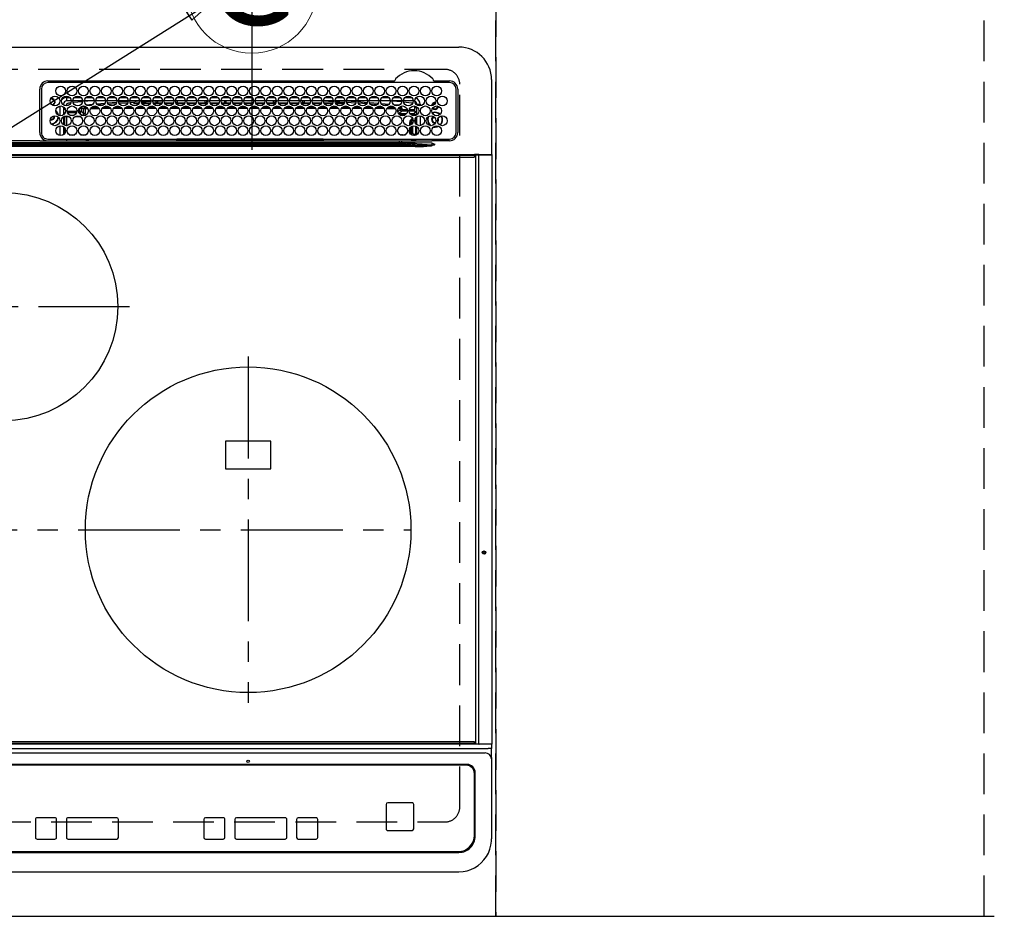
# Model space of a CAD drawing. Extents: x 27948 to 54421, y -13 to 8857.
# Drawn here: x 44154 to 44759, y 6484 to 7035 of the extents above; entities that cross this region are included whole.
import ezdxf
from ezdxf.enums import TextEntityAlignment as Align

# ---------------------------------------------------------------- set-up
doc = ezdxf.new("R2010")
doc.units = 0
doc.header["$LTSCALE"] = 50
doc.header["$MEASUREMENT"] = 0
for name, pattern in [('CENTER', [2, 1.25, -0.25, 0.25, -0.25]), ('DASHED', [0.75, 0.5, -0.25]), ('HIDDEN', [0.375, 0.25, -0.125])]:
    doc.linetypes.add(name, pattern=pattern)
doc.layers.get('0').update_dxf_attribs({"linetype": 'CONTINUOUS'})
doc.layers.get('DEFPOINTS').update_dxf_attribs({"color": 146, "linetype": 'CONTINUOUS'})
for name, color, linetype in [('121-キャビネット（中）', 253, 'HIDDEN'), ('126-甲板', 2, 'CONTINUOUS'), ('150-機器', 8, 'CONTINUOUS'), ('160-文字', 254, 'CONTINUOUS')]:
    doc.layers.add(name, color=color, linetype=linetype)
doc.styles.add('KH001', font='txt')
doc.dimstyles.new('KH1xx030', dxfattribs={"dimscale": 30, "dimtxt": 2, "dimasz": 0.6, "dimexe": 0.3, "dimexo": 1.2, "dimgap": 0.5, "dimtad": 3, "dimdec": 1, "dimdsep": 46, "dimlunit": 6, "dimtxsty": 'KH001', "dimblk": 'DOT', "dimcen": 1, "dimdle": 1, "dimclrd": 256, "dimclre": 256, "dimclrt": 256, "dimadec": 0, "dimazin": 0, "dimtfac": 1, "dimtdec": 1, "dimtix": 1, "dimtmove": 2, "dimatfit": 3, "dimldrblk": 'CLOSEDBLANK', "dimfxl": 1, "dimtolj": 1, "dimtzin": 0, "dimlwd": -1, "dimlwe": -1, "dimarcsym": 0})

# ---------------------------------------------------------------- blocks, each defined once
blk = doc.blocks.new('HT-F6S_H2')
at = {"layer": '126-甲板', "linetype": 'DASHED'}
for p, q in [((271, 282.65), (-271, 282.65)), ((280, -170.35), (280, 273.65)), ((-271, -179.35), (271, -179.35))]:
    blk.add_line(p, q, dxfattribs=at)
for centre, start, end in [((271, 273.65), 0, 90), ((271, -170.35), 270, 0)]:
    blk.add_arc(centre, 9, start, end, dxfattribs=at)
at = {"layer": '150-機器', "color": 13, "linetype": 'Continuous'}
for p, q in [((-279.5, 296.38), (279.5, 296.38)), ((27, 275.6), (239.74, 275.6)), ((273.7, 274.58), (27, 274.58)), ((239.74, 275.6), (239.9, 275.61)), ((264.1, 275.61), (264.18, 275.6)), ((264.18, 275.6), (264.26, 275.6)), ((264.26, 275.6), (273.7, 275.6)), ((299.5, 276.38), (299.5, 230.38)), ((22, 243.88), (21.98, 270.58)), ((23, 270.58), (23, 243.88)), ((277.7, 243.88), (277.7, 270.58)), ((278.72, 270.58), (278.72, 243.88)), ((28.52, 264.33), (28.6, 264.35)), ((28.6, 264.35), (28.6, 264.47)), ((29.4, 264.98), (29.4, 264.76)), ((29.4, 264.76), (29.4, 264.35)), ((30.75, 263), (31.16, 263)), ((31.16, 262.2), (30.75, 262.2)), ((31.16, 263), (31.38, 263)), ((31.38, 262.2), (31.16, 262.2)), ((34.6, 254.24), (34.6, 260.22)), ((36.6, 261.38), (36.07, 261.38)), ((36.6, 261.38), (36.6, 260.89)), ((38.6, 263.38), (38.6, 265.38)), ((38.6, 265.38), (40.54, 265.38)), ((41.35, 263.38), (38.6, 263.38)), ((41.09, 262.11), (39.8, 261.98)), ((48.35, 263.38), (42.35, 263.38)), ((48.31, 262.84), (42.54, 262.26)), ((43.16, 265.38), (47.54, 265.38)), ((48.35, 260.19), (48.36, 260.13)), ((48.36, 260.13), (48.37, 260.01)), ((55.35, 263.38), (49.35, 263.38)), ((53.98, 263.38), (49.37, 262.95)), ((50.16, 265.38), (54.54, 265.38)), ((50.51, 261.02), (54.54, 261.36)), ((62.35, 263.38), (56.35, 263.38)), ((56.99, 261.57), (62.02, 261.99)), ((57.16, 265.38), (61.54, 265.38)), ((61.07, 260.91), (58.05, 260.65)), ((69.35, 263.38), (63.35, 263.38)), ((63.63, 262.13), (69.2, 262.59)), ((64.16, 265.38), (68.54, 265.38)), ((68.7, 261.55), (64.29, 261.18)), ((76.35, 263.38), (70.35, 263.38)), ((70.47, 262.7), (76.33, 263.06)), ((76.03, 262.05), (70.89, 261.72)), ((71.16, 265.38), (75.54, 265.38)), ((83.35, 263.38), (77.35, 263.38)), ((77.4, 263.13), (81.32, 263.38)), ((83.17, 262.49), (77.62, 262.15)), ((78.16, 265.38), (82.54, 265.38)), ((79.53, 261.65), (82.84, 261.65)), ((90.35, 263.38), (84.35, 263.38)), ((90.31, 262.94), (84.5, 262.58)), ((84.59, 262.15), (90.11, 262.15)), ((84.86, 261.65), (89.84, 261.65)), ((85.16, 265.38), (89.54, 265.38)), ((97.35, 263.38), (91.35, 263.38)), ((92.47, 263.08), (91.42, 263.01)), ((91.59, 262.15), (93.6, 262.15)), ((91.86, 261.65), (96.84, 261.65)), ((92.16, 265.38), (96.54, 265.38)), ((97.31, 263.27), (92.47, 263.08)), ((93.6, 262.15), (93.6, 263.1)), ((94.6, 262.15), (93.6, 262.15)), ((94.6, 262.15), (94.6, 263.07)), ((94.6, 262.15), (97.11, 262.15)), ((104.35, 263.38), (98.35, 263.38)), ((98.59, 262.15), (104.11, 262.15)), ((98.86, 261.65), (103.84, 261.65)), ((99.16, 265.38), (103.54, 265.38)), ((111.35, 263.38), (105.35, 263.38)), ((105.4, 263.38), (105.4, 262.78)), ((106.4, 262.15), (105.59, 262.15)), ((105.86, 261.65), (110.84, 261.65)), ((106.16, 265.38), (110.54, 265.38)), ((106.4, 263.38), (106.4, 262.15)), ((106.4, 262.15), (111.11, 262.15)), ((118.35, 263.38), (112.35, 263.38)), ((112.59, 262.15), (118.11, 262.15)), ((112.86, 261.65), (117.84, 261.65)), ((113.16, 265.38), (117.54, 265.38)), ((125.35, 263.38), (119.35, 263.38)), ((119.59, 262.15), (123.6, 262.15)), ((119.86, 261.65), (124.84, 261.65)), ((120.16, 265.38), (124.54, 265.38)), ((123.6, 262.15), (123.6, 263.38)), ((124.6, 262.15), (123.6, 262.15)), ((124.6, 262.15), (124.6, 263.38)), ((124.6, 262.15), (125.11, 262.15)), ((132.35, 263.38), (126.35, 263.38)), ((126.59, 262.15), (132.11, 262.15)), ((126.86, 261.65), (131.84, 261.65)), ((127.16, 265.38), (131.54, 265.38)), ((139.35, 263.38), (133.35, 263.38)), ((133.59, 262.15), (135.4, 262.15)), ((133.86, 261.65), (138.84, 261.65)), ((134.16, 265.38), (138.54, 265.38)), ((135.4, 263.38), (135.4, 262.15)), ((136.4, 262.15), (135.4, 262.15)), ((136.4, 263.38), (136.4, 262.15)), ((136.4, 262.15), (139.11, 262.15)), ((146.35, 263.38), (140.35, 263.38)), ((140.59, 262.15), (146.11, 262.15)), ((140.86, 261.65), (145.84, 261.65)), ((141.16, 265.38), (145.54, 265.38)), ((153.35, 263.38), (147.35, 263.38)), ((147.59, 262.15), (153.11, 262.15)), ((147.86, 261.65), (152.84, 261.65)), ((148.16, 265.38), (152.54, 265.38)), ((160.35, 263.38), (154.35, 263.38)), ((154.6, 262.15), (154.59, 262.15)), ((154.6, 262.15), (154.6, 263.38)), ((154.6, 262.15), (160.11, 262.15)), ((154.86, 261.65), (159.84, 261.65)), ((155.16, 265.38), (159.54, 265.38)), ((167.35, 263.38), (161.35, 263.38)), ((161.59, 262.15), (165.4, 262.15)), ((161.86, 261.65), (166.84, 261.65)), ((162.16, 265.38), (166.54, 265.38)), ((165.4, 263.38), (165.4, 262.15)), ((166.4, 262.15), (165.4, 262.15)), ((166.4, 263.38), (166.4, 262.15)), ((166.4, 262.15), (167.11, 262.15)), ((174.35, 263.38), (168.35, 263.38)), ((168.59, 262.15), (174.11, 262.15)), ((168.86, 261.65), (173.84, 261.65)), ((169.16, 265.38), (173.54, 265.38)), ((181.35, 263.38), (175.35, 263.38)), ((175.59, 262.15), (181.11, 262.15)), ((175.86, 261.65), (180.84, 261.65)), ((176.16, 265.38), (180.54, 265.38)), ((188.35, 263.38), (182.35, 263.38)), ((182.59, 262.15), (183.6, 262.15)), ((182.86, 261.65), (187.84, 261.65)), ((183.16, 265.38), (187.54, 265.38)), ((183.6, 262.15), (183.6, 263.38)), ((184.6, 262.15), (183.6, 262.15)), ((184.6, 262.15), (184.6, 263.38)), ((184.6, 262.15), (188.11, 262.15)), ((195.35, 263.38), (189.35, 263.38)), ((189.59, 262.15), (195.11, 262.15)), ((189.86, 261.65), (194.84, 261.65)), ((190.16, 265.38), (194.54, 265.38)), ((195.32, 263.17), (191.6, 263.38)), ((202.35, 263.38), (196.35, 263.38)), ((202.26, 262.78), (196.41, 263.11)), ((196.59, 262.15), (202.11, 262.15)), ((196.86, 261.65), (201.84, 261.65)), ((197.16, 265.38), (201.54, 265.38)), ((209.35, 263.38), (203.35, 263.38)), ((209.14, 262.39), (203.47, 262.71)), ((203.59, 262.15), (209.11, 262.15)), ((203.86, 261.65), (208.84, 261.65)), ((204.16, 265.38), (208.54, 265.38)), ((216.35, 263.38), (210.35, 263.38)), ((210.37, 263.32), (216.03, 263.01)), ((215.98, 262.01), (210.54, 262.31)), ((210.86, 261.65), (211.27, 261.65)), ((211.16, 265.38), (215.54, 265.38)), ((216.02, 262), (215.98, 262.01)), ((216.03, 263.01), (216.32, 262.98)), ((223.35, 263.38), (217.35, 263.38)), ((217.44, 262.89), (223.15, 262.42)), ((222.62, 261.46), (217.8, 261.86)), ((218.16, 265.38), (222.54, 265.38)), ((230.35, 263.38), (224.35, 263.38)), ((224.54, 262.31), (229.96, 261.86)), ((225.16, 265.38), (229.54, 265.38)), ((229.12, 260.93), (225.19, 261.25)), ((237.35, 263.38), (231.35, 263.38)), ((231.9, 261.7), (236.51, 261.33)), ((232.16, 265.38), (236.54, 265.38)), ((235.14, 260.44), (233.13, 260.6)), ((237.35, 263.33), (236.82, 263.38)), ((244.35, 263.38), (238.35, 263.38)), ((244.28, 262.67), (238.35, 263.24)), ((239.16, 265.38), (243.54, 265.38)), ((239.42, 261.09), (242.51, 260.83)), ((242.49, 260.64), (242.48, 260.55)), ((242.51, 260.83), (242.49, 260.64)), ((242.51, 260.83), (242.79, 260.76)), ((251.35, 263.38), (245.35, 263.38)), ((250.37, 262.05), (245.45, 262.55)), ((246.16, 265.38), (250.54, 265.38)), ((250.6, 262.01), (250.37, 262.05)), ((250.96, 261.86), (250.6, 262.01)), ((253.6, 261.38), (255.6, 261.38)), ((253.6, 260.89), (253.6, 261.38)), ((255.6, 261.38), (255.6, 260.34)), ((30.75, 253.75), (30.72, 254.06)), ((36.6, 259.66), (36.6, 254.79)), ((37.07, 259.25), (36.6, 259.25)), ((37.74, 258.02), (36.6, 258.02)), ((37.01, 255.93), (37.56, 255.93)), ((37.01, 255.93), (37.36, 255.59)), ((38.44, 253.51), (38.44, 254.13)), ((38.86, 256.97), (44.84, 256.97)), ((44.57, 255.97), (39.13, 255.97)), ((40.57, 254.51), (43.13, 254.51)), ((45.86, 256.97), (46.48, 256.97)), ((46.48, 255.97), (46.13, 255.97)), ((46.48, 256.97), (46.48, 258.84)), ((46.48, 258.84), (47.48, 258.84)), ((46.48, 256.97), (47.48, 256.97)), ((46.48, 256.97), (46.48, 255.97)), ((47.94, 254.51), (46.48, 255.97)), ((47.48, 258.84), (47.48, 256.97)), ((47.48, 256.97), (48.94, 255.51)), ((47.57, 254.51), (47.94, 254.51)), ((47.94, 254.37), (47.94, 254.51)), ((48.37, 260.01), (48.38, 259.92)), ((48.38, 259.92), (48.38, 259.86)), ((48.38, 259.86), (48.39, 259.84)), ((49.97, 259.97), (48.39, 259.84)), ((48.94, 255.51), (48.94, 258.56)), ((49.94, 258.56), (48.94, 258.56)), ((49.94, 255.51), (48.94, 255.51)), ((49.93, 259.56), (50.64, 259.56)), ((49.93, 259.54), (49.93, 259.56)), ((49.94, 259.48), (49.93, 259.54)), ((49.94, 259.39), (49.94, 259.48)), ((49.94, 259.26), (49.94, 259.39)), ((49.94, 259.11), (49.94, 259.26)), ((49.94, 258.94), (49.94, 259.11)), ((49.94, 258.75), (49.94, 258.94)), ((49.94, 258.56), (49.94, 258.75)), ((49.94, 258.56), (49.94, 255.51)), ((51.47, 258.56), (49.94, 258.56)), ((58.47, 258.57), (53.18, 258.56)), ((54.04, 259.57), (57.62, 259.58)), ((65.46, 258.58), (60.19, 258.57)), ((61.06, 259.58), (64.61, 259.58)), ((72.46, 258.58), (67.19, 258.58)), ((68.07, 259.59), (71.6, 259.59)), ((79.46, 258.59), (74.2, 258.58)), ((75.08, 259.59), (78.59, 259.6)), ((86.45, 258.6), (81.2, 258.59)), ((82.09, 259.6), (85.59, 259.6)), ((93.45, 258.6), (88.21, 258.6)), ((89.1, 259.6), (92.58, 259.61)), ((100.44, 258.61), (95.22, 258.61)), ((96.11, 259.61), (99.57, 259.61)), ((107.44, 258.62), (102.22, 258.61)), ((103.12, 259.62), (106.56, 259.62)), ((114.44, 258.63), (109.23, 258.62)), ((110.13, 259.62), (113.56, 259.62)), ((121.43, 258.63), (116.23, 258.63)), ((117.13, 259.63), (120.55, 259.63)), ((128.43, 258.64), (123.24, 258.64)), ((124.14, 259.63), (127.54, 259.64)), ((135.42, 258.65), (130.24, 258.64)), ((131.15, 259.64), (134.53, 259.64)), ((142.42, 258.65), (137.25, 258.65)), ((138.16, 259.65), (141.53, 259.65)), ((145.4, 258.66), (144.25, 258.66)), ((145.17, 259.65), (145.4, 259.65)), ((145.4, 259.65), (148.53, 259.65)), ((149.42, 258.65), (145.4, 258.66)), ((156.42, 258.65), (151.25, 258.65)), ((152.16, 259.64), (155.54, 259.64)), ((163.43, 258.64), (158.24, 258.65)), ((159.15, 259.64), (162.54, 259.64)), ((170.43, 258.63), (165.24, 258.64)), ((166.14, 259.63), (169.55, 259.63)), ((177.44, 258.63), (172.23, 258.63)), ((173.13, 259.62), (176.56, 259.62)), ((184.44, 258.62), (179.23, 258.63)), ((180.12, 259.62), (183.57, 259.61)), ((191.44, 258.61), (186.23, 258.62)), ((187.11, 259.61), (190.58, 259.61)), ((198.45, 258.61), (193.22, 258.61)), ((194.1, 259.6), (197.59, 259.6)), ((205.45, 258.6), (200.22, 258.61)), ((201.09, 259.6), (204.6, 259.59)), ((212.45, 258.59), (207.21, 258.6)), ((208.07, 259.59), (211.6, 259.59)), ((219.46, 258.59), (214.21, 258.59)), ((215.06, 259.58), (218.61, 259.58)), ((226.46, 258.58), (221.2, 258.59)), ((222.05, 259.58), (225.62, 259.57)), ((233.46, 258.58), (228.2, 258.58)), ((229.04, 259.57), (232.63, 259.57)), ((240.47, 258.56), (235.19, 258.57)), ((236.03, 259.56), (239.64, 259.56)), ((241.86, 257.5), (241.86, 256.96)), ((241.92, 256.57), (243.32, 257.97)), ((244.32, 256.97), (242.86, 255.51)), ((242.86, 255.51), (247.31, 255.51)), ((242.86, 254.98), (242.86, 255.51)), ((244.32, 258.84), (243.32, 258.84)), ((243.32, 257.97), (243.32, 258.84)), ((244.32, 257.97), (243.32, 257.97)), ((246.13, 254.51), (243.57, 254.51)), ((244.32, 258.84), (244.32, 257.97)), ((244.32, 257.97), (244.32, 256.97)), ((244.32, 257.97), (247.76, 257.97)), ((247.84, 256.97), (244.32, 256.97)), ((252.21, 256.97), (248.86, 256.97)), ((248.94, 257.97), (252.16, 257.97)), ((249.39, 255.51), (251.73, 255.51)), ((251.73, 254.51), (250.57, 254.51)), ((251.73, 255.51), (253.15, 256.93)), ((251.73, 254.51), (251.73, 255.51)), ((251.73, 254.51), (252.73, 254.51)), ((251.73, 254.23), (251.73, 254.51)), ((252.16, 260.06), (252.16, 257.97)), ((252.21, 260.05), (252.16, 260.06)), ((252.21, 259.53), (252.21, 260.05)), ((252.27, 256.93), (252.21, 256.97)), ((253.6, 259.25), (252.22, 259.25)), ((252.27, 259.02), (252.24, 259.03)), ((252.27, 259.02), (252.27, 256.93)), ((253.6, 259.02), (252.27, 259.02)), ((252.27, 256.93), (253.15, 256.93)), ((253.6, 255.39), (252.73, 254.51)), ((252.73, 254.51), (252.73, 254.36)), ((253.6, 254.79), (253.6, 259.66)), ((255.6, 254.12), (255.6, 248.14)), ((34.6, 242.04), (34.6, 248.02)), ((36.6, 253.56), (36.6, 248.69)), ((37.44, 253.51), (37.1, 253.85)), ((38.44, 253.51), (37.44, 253.51)), ((37.44, 248.27), (37.44, 253.51)), ((40.17, 253.51), (38.44, 253.51)), ((38.44, 253.51), (38.44, 248.13)), ((47.17, 253.51), (43.53, 253.51)), ((249.27, 250.05), (249.77, 250.05)), ((249.27, 248.27), (249.27, 250.05)), ((250.27, 250.05), (249.77, 250.05)), ((249.77, 248.48), (249.77, 250.05)), ((250.27, 250.05), (250.27, 248.82)), ((252.35, 251.06), (252.35, 251.2)), ((252.85, 251.55), (252.38, 251.55)), ((252.9, 249.74), (252.69, 249.74)), ((252.71, 252.55), (252.73, 252.55)), ((252.73, 252.58), (252.73, 252.55)), ((252.73, 252.55), (252.82, 252.55)), ((252.85, 251.55), (252.85, 250.57)), ((252.87, 250.56), (252.85, 250.57)), ((252.9, 249.56), (252.9, 249.39)), ((253.6, 248.69), (253.6, 253.56)), ((264.8, 249.65), (264.96, 249.66)), ((266.36, 250.95), (266.42, 251.08)), ((266.42, 251.08), (266.55, 251.75)), ((266.55, 251.75), (266.51, 252.1)), ((36.6, 247.46), (36.6, 242.59)), ((37.44, 243.51), (37.44, 246.55)), ((40.1, 242.59), (43.6, 242.59)), ((47.1, 242.59), (50.6, 242.59)), ((244.86, 242.03), (244.86, 242.59)), ((244.86, 242.59), (246.6, 242.59)), ((249.27, 243.5), (249.27, 246.55)), ((249.77, 242.87), (249.77, 247.18)), ((250.27, 247.57), (250.27, 242.48)), ((251.24, 243.52), (251.24, 247.96)), ((252.35, 242.52), (252.24, 242.52)), ((252.35, 242.46), (252.35, 242.52)), ((252.85, 242.46), (252.35, 242.46)), ((252.85, 242.53), (252.87, 242.54)), ((252.85, 242.53), (252.85, 242.46)), ((252.85, 242.46), (253.04, 242.27)), ((252.9, 247.84), (252.9, 243.54)), ((253.6, 242.59), (253.6, 247.46)), ((263.84, 247.25), (264.8, 247.15)), ((264.04, 247.42), (264.8, 247.35)), ((264.8, 247.35), (266.04, 247.53)), ((264.8, 247.15), (266.1, 247.34)), ((266.04, 247.53), (266.85, 247.86)), ((266.1, 247.34), (267.09, 247.76)), ((-252.65, 236.24), (252.65, 236.24)), ((-242.95, 237.56), (242.95, 237.56)), ((242.95, 236.78), (-242.95, 236.78)), ((21.98, 238.79), (0, 238.79)), ((106.9, 237.68), (0, 237.68)), ((24.72, 238.88), (146.93, 238.88)), ((27, 239.88), (273.7, 239.88)), ((38.43, 239.88), (38.43, 238.88)), ((51.21, 239.66), (50.72, 239.17)), ((50.72, 239.05), (50.72, 239.17)), ((50.72, 239.05), (51.19, 239.05)), ((51.18, 238.88), (51.2, 239.56)), ((51.7, 239.56), (51.68, 238.88)), ((51.7, 239.88), (51.7, 239.56)), ((106.11, 239.56), (51.7, 239.56)), ((106.09, 238.88), (106.11, 239.56)), ((106.11, 239.56), (106.11, 239.76)), ((106.41, 239.76), (106.41, 239.88)), ((106.41, 239.76), (106.41, 239.56)), ((195.79, 239.76), (106.41, 239.76)), ((106.41, 239.25), (106.41, 239.56)), ((106.41, 239.56), (195.79, 239.56)), ((195.79, 239.25), (106.41, 239.25)), ((242.95, 237.68), (106.9, 237.68)), ((146.93, 238.88), (242.95, 238.88)), ((195.79, 239.76), (195.79, 239.88)), ((195.79, 239.56), (195.79, 239.76)), ((195.79, 239.25), (195.79, 239.56)), ((196.09, 239.76), (196.09, 239.56)), ((196.09, 239.56), (196.11, 238.88)), ((250.55, 239.56), (196.09, 239.56)), ((242.95, 237.68), (242.95, 238.88)), ((242.95, 238.88), (244.36, 238.88)), ((244.45, 237.68), (242.95, 237.68)), ((242.95, 237.56), (242.95, 237.68)), ((242.95, 237.56), (242.95, 236.78)), ((244.36, 238.88), (262.32, 238.88)), ((252.65, 236.24), (244.37, 236.73)), ((244.45, 237.68), (244.45, 237.52)), ((252.59, 237.55), (244.45, 237.68)), ((244.45, 237.52), (262.95, 236.41)), ((250.55, 239.56), (250.55, 239.88)), ((250.56, 238.88), (250.55, 239.56)), ((251.05, 239.56), (251.06, 238.88)), ((251.77, 238.88), (251.77, 239.88)), ((251.77, 238.88), (251.77, 239.88)), ((252.64, 239.17), (251.94, 239.88)), ((262.95, 237.38), (252.59, 237.55)), ((252.65, 236.24), (252.65, 235.3)), ((253.2, 239.74), (253.2, 239.88)), ((262.32, 238.88), (262.84, 238.88)), ((262.84, 238.88), (262.84, 239.02)), ((264.45, 238.85), (262.84, 238.88)), ((262.94, 236.18), (264.42, 236.35)), ((262.94, 236.18), (262.95, 236.15)), ((262.95, 236.41), (262.95, 237.38)), ((262.95, 236.15), (262.96, 236.12)), ((262.96, 236.12), (262.96, 236.08)), ((262.96, 236.08), (262.97, 236.05)), ((262.97, 236.05), (262.98, 236.02)), ((262.98, 236.02), (262.99, 235.98)), ((262.99, 235.98), (263, 235.95)), ((263, 235.95), (263.01, 235.92)), ((264.42, 236.35), (263.01, 235.92)), ((264.42, 236.35), (264.45, 236.36)), ((264.45, 236.36), (264.42, 236.35)), ((273.7, 238.85), (264.45, 238.85)), ((264.45, 236.88), (264.45, 236.36)), ((-289.1, 230.38), (289.1, 230.38)), ((289.1, 229.88), (-289.1, 229.88)), ((252.65, 235.3), (-252.65, 235.3)), ((291.81, 230.38), (289.1, 230.38)), ((289.1, 230.38), (289.1, 229.88)), ((289.1, 229.88), (289.1, 229.18)), ((289.9, 230.14), (289.91, 230.19)), ((289.9, 230.08), (289.9, 230.14)), ((291.67, 230.08), (289.9, 230.08)), ((289.9, -131.32), (289.9, 230.08)), ((289.91, 230.19), (289.93, 230.24)), ((289.93, 230.24), (289.94, 230.29)), ((289.94, 230.29), (289.97, 230.33)), ((289.97, 230.33), (289.99, 230.35)), ((289.99, 230.35), (290.02, 230.37)), ((290.02, 230.37), (290.05, 230.38)), ((291.67, 230.14), (291.68, 230.19)), ((291.67, 230.08), (291.67, 230.14)), ((292.17, 230.08), (291.67, 230.08)), ((291.67, -131.32), (291.67, 230.08)), ((291.68, 230.19), (291.69, 230.24)), ((291.69, 230.24), (291.71, 230.29)), ((291.71, 230.29), (291.73, 230.33)), ((291.73, 230.33), (291.76, 230.35)), ((291.76, 230.35), (291.79, 230.37)), ((291.79, 230.37), (291.82, 230.38)), ((291.81, 230.38), (291.82, 230.38)), ((291.82, 230.38), (292.17, 230.38)), ((292.17, 230.08), (292.17, 230.38)), ((292.17, 230.38), (297.9, 230.38)), ((297.9, 230.08), (292.17, 230.08)), ((297.9, 230.08), (297.9, 230.38)), ((297.9, 230.38), (299.6, 230.38)), ((299.9, 230.08), (297.9, 230.08)), ((299.9, -131.32), (299.9, 230.08)), ((-288.8, 228.88), (288.8, 228.88)), ((164, 54.5), (136, 54.5)), ((136, 54.5), (136, 37.5)), ((164, 37.5), (164, 54.5)), ((136, 37.5), (164, 37.5)), ((-289.1, -131.12), (289.1, -131.12)), ((289.1, -131.62), (-289.1, -131.62)), ((288.8, -130.12), (-288.8, -130.12)), ((289.1, -131.12), (289.1, -130.42)), ((289.1, -131.12), (289.1, -131.62)), ((291.81, -131.62), (289.1, -131.62)), ((289.9, -131.38), (289.9, -131.32)), ((289.91, -131.44), (289.9, -131.38)), ((289.93, -131.49), (289.91, -131.44)), ((289.94, -131.53), (289.93, -131.49)), ((289.97, -131.57), (289.94, -131.53)), ((289.99, -131.6), (289.97, -131.57)), ((290.02, -131.62), (289.99, -131.6)), ((290.05, -131.62), (290.02, -131.62)), ((291.67, -131.32), (291.67, -131.38)), ((291.67, -131.38), (291.68, -131.44)), ((291.68, -131.44), (291.69, -131.49)), ((291.69, -131.49), (291.71, -131.53)), ((291.71, -131.53), (291.73, -131.57)), ((291.73, -131.57), (291.76, -131.6)), ((291.76, -131.6), (291.79, -131.62)), ((291.79, -131.62), (291.82, -131.62)), ((291.82, -131.62), (291.81, -131.62)), ((292.17, -131.62), (291.82, -131.62)), ((297.9, -131.62), (292.17, -131.62)), ((299.6, -131.62), (297.9, -131.62)), ((299.5, -131.62), (299.5, -134.29)), ((299.86, -131.32), (299.9, -131.32)), ((-297.5, -134.29), (297.5, -134.29)), ((-295.5, -137.07), (295.5, -137.07)), ((299.5, -134.29), (297.5, -134.29)), ((299.5, -139.83), (299.5, -134.29)), ((284.5, -144.14), (-284.5, -144.14)), ((284, -144.64), (-284, -144.64)), ((284, -144.65), (-284, -144.65)), ((284, -144.64), (284, -144.65)), ((299.5, -139.83), (299.5, -140.76)), ((299.5, -140.76), (299.5, -188.39)), ((289, -149.64), (289, -149.65)), ((289, -187.64), (289, -149.65)), ((289.5, -188.13), (289.5, -149.14)), ((234.74, -168.65), (234.74, -168.64)), ((234.74, -168.65), (234.74, -183.65)), ((235.74, -167.65), (235.74, -167.64)), ((250.74, -167.64), (235.74, -167.64)), ((250.74, -167.65), (235.74, -167.65)), ((250.74, -167.65), (250.74, -167.64)), ((251.74, -168.65), (251.74, -168.64)), ((251.74, -183.65), (251.74, -168.65)), ((19.34, -177.9), (19.34, -177.88)), ((19.34, -177.9), (19.34, -188.89)), ((31.34, -176.88), (20.34, -176.88)), ((20.34, -176.9), (20.34, -176.88)), ((31.34, -176.9), (20.34, -176.9)), ((31.34, -176.9), (31.34, -176.88)), ((32.34, -177.9), (32.34, -177.88)), ((32.34, -188.89), (32.34, -177.9)), ((38.34, -177.9), (38.34, -177.88)), ((38.34, -177.9), (38.34, -188.89)), ((69.34, -176.88), (39.34, -176.88)), ((39.34, -176.9), (39.34, -176.88)), ((69.34, -176.9), (39.34, -176.9)), ((69.34, -176.9), (69.34, -176.88)), ((70.34, -177.9), (70.34, -177.88)), ((70.34, -188.89), (70.34, -177.9)), ((122.75, -177.9), (122.75, -177.88)), ((122.75, -177.9), (122.75, -188.89)), ((134.75, -176.88), (123.75, -176.88)), ((123.75, -176.9), (123.75, -176.88)), ((134.75, -176.9), (123.75, -176.9)), ((134.75, -176.9), (134.75, -176.88)), ((135.75, -177.9), (135.75, -177.88)), ((135.75, -188.89), (135.75, -177.9)), ((141.75, -177.9), (141.75, -177.88)), ((141.75, -177.9), (141.75, -188.89)), ((172.75, -176.88), (142.75, -176.88)), ((142.75, -176.9), (142.75, -176.88)), ((172.75, -176.9), (142.75, -176.9)), ((172.75, -176.9), (172.75, -176.88)), ((173.75, -177.9), (173.75, -177.88)), ((173.75, -188.89), (173.75, -177.9)), ((179.75, -177.9), (179.75, -177.88)), ((179.75, -177.9), (179.75, -188.89)), ((191.75, -176.88), (180.75, -176.88)), ((180.75, -176.9), (180.75, -176.88)), ((191.75, -176.9), (180.75, -176.9)), ((191.75, -176.9), (191.75, -176.88)), ((192.75, -177.9), (192.75, -177.88)), ((192.75, -188.89), (192.75, -177.9)), ((235.74, -184.65), (250.74, -184.65)), ((20.34, -189.89), (31.34, -189.89)), ((39.34, -189.89), (69.34, -189.89)), ((123.75, -189.89), (134.75, -189.89)), ((142.75, -189.89), (172.75, -189.89)), ((180.75, -189.89), (191.75, -189.89)), ((299.5, -188.39), (299.5, -189.78)), ((-279.5, -198.12), (279.5, -198.12)), ((-279, -197.64), (279, -197.64)), ((-279.5, -210.03), (279.5, -210.03))]:
    blk.add_line(p, q, dxfattribs=at)
at = {"layer": '150-機器', "color": 161, "linetype": 'CENTER'}
for p, q in [((-78.76, 137), (77.2, 137)), ((150, 106.36), (150, -106.36)), ((-254.4, 0), (250, 0))]:
    blk.add_line(p, q, dxfattribs=at)
at = {"layer": '150-機器', "color": 13, "linetype": 'Continuous'}
for points in [[(37.01, 255.93), (36.89, 255.93), (36.77, 255.9), (36.65, 255.87), (36.6, 255.84)], [(47.94, 254.51), (48.06, 254.52), (48.19, 254.54), (48.31, 254.58), (48.42, 254.63), (48.52, 254.7), (48.62, 254.78), (48.71, 254.87), (48.78, 254.97), (48.84, 255.08), (48.89, 255.2), (48.92, 255.32), (48.94, 255.44), (48.94, 255.51)], [(49.53, 254.31), (49.67, 254.51), (49.78, 254.74), (49.86, 254.97), (49.92, 255.22), (49.94, 255.47), (49.94, 255.51)], [(242.26, 255.71), (242.37, 255.64), (242.48, 255.59), (242.6, 255.55), (242.72, 255.52), (242.84, 255.51), (242.86, 255.51)], [(252.16, 257.97), (252.16, 257.85), (252.16, 257.72), (252.16, 257.6), (252.17, 257.49), (252.17, 257.39), (252.17, 257.29), (252.18, 257.2), (252.18, 257.13), (252.19, 257.07), (252.2, 257.02), (252.2, 256.99), (252.21, 256.97), (252.21, 256.97)], [(252.21, 259.53), (252.21, 259.46), (252.21, 259.4), (252.21, 259.34), (252.22, 259.29), (252.22, 259.23), (252.22, 259.18), (252.22, 259.14), (252.23, 259.1), (252.23, 259.07), (252.23, 259.05), (252.23, 259.04), (252.24, 259.03), (252.24, 259.03)], [(253.6, 256.83), (253.49, 256.88), (253.36, 256.91), (253.24, 256.93), (253.15, 256.93)], [(252.85, 250.57), (252.84, 250.57), (252.83, 250.57), (252.81, 250.57), (252.78, 250.57), (252.75, 250.58), (252.7, 250.58), (252.66, 250.58), (252.61, 250.58), (252.55, 250.58), (252.49, 250.58), (252.43, 250.58), (252.37, 250.58), (252.35, 250.58)], [(252.85, 251.55), (252.85, 251.67), (252.85, 251.8), (252.85, 251.92), (252.85, 252.03), (252.84, 252.14), (252.84, 252.23), (252.84, 252.32), (252.83, 252.39), (252.83, 252.45), (252.83, 252.5), (252.82, 252.53), (252.82, 252.55), (252.82, 252.55)], [(252.9, 249.56), (252.9, 249.69), (252.9, 249.81), (252.9, 249.93), (252.9, 250.04), (252.9, 250.15), (252.89, 250.25), (252.89, 250.33), (252.89, 250.41), (252.88, 250.47), (252.88, 250.51), (252.88, 250.54), (252.87, 250.56), (252.87, 250.56)], [(244.86, 242.59), (244.61, 242.57), (244.37, 242.52), (244.13, 242.45), (243.9, 242.34), (243.74, 242.24)], [(251.24, 243.52), (251.25, 243.4), (251.27, 243.27), (251.31, 243.16), (251.36, 243.04), (251.43, 242.94), (251.51, 242.84), (251.6, 242.75), (251.7, 242.68), (251.81, 242.62), (251.92, 242.57), (252.04, 242.54), (252.17, 242.52), (252.24, 242.52)], [(252.11, 242.04), (252.16, 242.07), (252.21, 242.12), (252.25, 242.16), (252.29, 242.22), (252.31, 242.27), (252.33, 242.33), (252.35, 242.39), (252.35, 242.46), (252.35, 242.46)], [(252.35, 242.52), (252.41, 242.52), (252.47, 242.52), (252.53, 242.52), (252.59, 242.52), (252.64, 242.52), (252.69, 242.52), (252.73, 242.52), (252.77, 242.53), (252.8, 242.53), (252.83, 242.53), (252.84, 242.53), (252.85, 242.53), (252.85, 242.53)], [(252.87, 242.54), (252.87, 242.55), (252.88, 242.57), (252.88, 242.61), (252.89, 242.67), (252.89, 242.73), (252.89, 242.81), (252.9, 242.91), (252.9, 243.01), (252.9, 243.12), (252.9, 243.23), (252.9, 243.36), (252.9, 243.48), (252.9, 243.54)], [(50.72, 239.17), (50.71, 239.3), (50.69, 239.42), (50.65, 239.54), (50.6, 239.65), (50.53, 239.76), (50.45, 239.85), (50.43, 239.88)], [(50.71, 238.87), (50.72, 238.99), (50.72, 239.05)], [(244.45, 237.52), (242.95, 237.56)], [(244.37, 236.73), (242.95, 236.78)], [(252.65, 236.24), (255.37, 236.16), (257.75, 236.11), (259.77, 236.1), (261.39, 236.11), (262.59, 236.16), (262.94, 236.18)], [(252.65, 235.3), (255.38, 235.32), (257.78, 235.39), (259.81, 235.5), (261.44, 235.65), (262.65, 235.83), (263.01, 235.92)], [(262.95, 236.41), (264.45, 236.36)], [(279.5, -210.03), (281.99, -209.87), (284.45, -209.4), (286.83, -208.62), (289.09, -207.55), (291.2, -206.2), (293.13, -204.6), (294.85, -202.76), (296.33, -200.72), (297.55, -198.51), (298.48, -196.17), (299.12, -193.72), (299.45, -191.22), (299.5, -189.78)]]:
    blk.add_lwpolyline(points, dxfattribs=at)
for centre, radius in [((34.85, 269.43), 3), ((41.85, 269.43), 3), ((48.85, 269.43), 3), ((55.85, 269.43), 3), ((62.85, 269.43), 3), ((69.85, 269.43), 3), ((76.85, 269.43), 3), ((83.85, 269.43), 3), ((90.85, 269.43), 3), ((97.85, 269.43), 3), ((104.85, 269.43), 3), ((111.85, 269.43), 3), ((118.85, 269.43), 3), ((125.85, 269.43), 3), ((132.85, 269.43), 3), ((139.85, 269.43), 3), ((146.85, 269.43), 3), ((153.85, 269.43), 3), ((160.85, 269.43), 3), ((167.85, 269.43), 3), ((174.85, 269.43), 3), ((181.85, 269.43), 3), ((188.85, 269.43), 3), ((195.85, 269.43), 3), ((202.85, 269.43), 3), ((209.85, 269.43), 3), ((216.85, 269.43), 3), ((223.85, 269.43), 3), ((230.85, 269.43), 3), ((237.85, 269.43), 3), ((244.85, 269.43), 3), ((251.85, 269.43), 3), ((258.85, 269.43), 3), ((265.85, 269.43), 3), ((31.35, 263.33), 3), ((38.35, 263.33), 3), ((45.35, 263.33), 3), ((52.35, 263.33), 3), ((59.35, 263.33), 3), ((66.35, 263.33), 3), ((73.35, 263.33), 3), ((80.35, 263.33), 3), ((87.35, 263.33), 3), ((94.35, 263.33), 3), ((101.35, 263.33), 3), ((108.35, 263.33), 3), ((115.35, 263.33), 3), ((122.35, 263.33), 3), ((129.35, 263.33), 3), ((136.35, 263.33), 3), ((143.35, 263.33), 3), ((150.35, 263.33), 3), ((157.35, 263.33), 3), ((164.35, 263.33), 3), ((171.35, 263.33), 3), ((178.35, 263.33), 3), ((185.35, 263.33), 3), ((192.35, 263.33), 3), ((199.35, 263.33), 3), ((206.35, 263.33), 3), ((213.35, 263.33), 3), ((220.35, 263.33), 3), ((227.35, 263.33), 3), ((234.35, 263.33), 3), ((241.35, 263.33), 3), ((248.35, 263.33), 3), ((255.35, 263.33), 3), ((262.35, 263.33), 3), ((269.35, 263.33), 3), ((34.85, 257.23), 3), ((41.85, 257.23), 3), ((48.85, 257.23), 3), ((55.85, 257.23), 3), ((62.85, 257.23), 3), ((69.85, 257.23), 3), ((76.85, 257.23), 3), ((83.85, 257.23), 3), ((90.85, 257.23), 3), ((97.85, 257.23), 3), ((104.85, 257.23), 3), ((111.85, 257.23), 3), ((118.85, 257.23), 3), ((125.85, 257.23), 3), ((132.85, 257.23), 3), ((139.85, 257.23), 3), ((146.85, 257.23), 3), ((153.85, 257.23), 3), ((160.85, 257.23), 3), ((167.85, 257.23), 3), ((174.85, 257.23), 3), ((181.85, 257.23), 3), ((188.85, 257.23), 3), ((195.85, 257.23), 3), ((202.85, 257.23), 3), ((209.85, 257.23), 3), ((216.85, 257.23), 3), ((223.85, 257.23), 3), ((230.85, 257.23), 3), ((237.85, 257.23), 3), ((244.85, 257.23), 3), ((251.85, 257.23), 3), ((258.85, 257.23), 3), ((265.85, 257.23), 3), ((31.35, 251.13), 3), ((38.35, 251.13), 3), ((45.35, 251.13), 3), ((52.35, 251.13), 3), ((59.35, 251.13), 3), ((66.35, 251.13), 3), ((73.35, 251.13), 3), ((80.35, 251.13), 3), ((87.35, 251.13), 3), ((94.35, 251.13), 3), ((101.35, 251.13), 3), ((108.35, 251.13), 3), ((115.35, 251.13), 3), ((122.35, 251.13), 3), ((129.35, 251.13), 3), ((136.35, 251.13), 3), ((143.35, 251.13), 3), ((150.35, 251.13), 3), ((157.35, 251.13), 3), ((164.35, 251.13), 3), ((171.35, 251.13), 3), ((178.35, 251.13), 3), ((185.35, 251.13), 3), ((192.35, 251.13), 3), ((199.35, 251.13), 3), ((206.35, 251.13), 3), ((213.35, 251.13), 3), ((220.35, 251.13), 3), ((227.35, 251.13), 3), ((234.35, 251.13), 3), ((241.35, 251.13), 3), ((248.35, 251.13), 3), ((255.35, 251.13), 3), ((262.35, 251.13), 3), ((269.35, 251.13), 3), ((34.85, 245.03), 3), ((41.85, 245.03), 3), ((48.85, 245.03), 3), ((55.85, 245.03), 3), ((62.85, 245.03), 3), ((69.85, 245.03), 3), ((76.85, 245.03), 3), ((83.85, 245.03), 3), ((90.85, 245.03), 3), ((97.85, 245.03), 3), ((104.85, 245.03), 3), ((111.85, 245.03), 3), ((118.85, 245.03), 3), ((125.85, 245.03), 3), ((132.85, 245.03), 3), ((139.85, 245.03), 3), ((146.85, 245.03), 3), ((153.85, 245.03), 3), ((160.85, 245.03), 3), ((167.85, 245.03), 3), ((174.85, 245.03), 3), ((181.85, 245.03), 3), ((188.85, 245.03), 3), ((195.85, 245.03), 3), ((202.85, 245.03), 3), ((209.85, 245.03), 3), ((216.85, 245.03), 3), ((223.85, 245.03), 3), ((230.85, 245.03), 3), ((237.85, 245.03), 3), ((244.85, 245.03), 3), ((251.85, 245.03), 3), ((258.85, 245.03), 3), ((265.85, 245.03), 3), ((0, 137), 70), ((150, 0), 100), ((294.9, -14.02), 1.04), ((294.9, -14.02), 0.643), ((294.9, -14.02), 0.0429), ((150, -142.27), 0.742)]:
    blk.add_circle(centre, radius, dxfattribs=at)
for centre, radius, start, end in [((279.5, 276.38), 20, 0, 90), ((252, 266.38), 15.45, 42.56176, 137.43824), ((27, 270.58), 5.02, 90, 179.99972), ((27, 270.58), 4, 90, 179.99999), ((239.06, 276.93), 1.57, 302.54421, 356.41062), ((264.95, 276.93), 1.58, 183.70298, 237.06538), ((273.7, 270.58), 5.02, 0.0002, 90), ((273.7, 270.58), 4, 0, 90), ((29, 262.6), 2.41, 80.45141, 93.21813), ((29, 262.6), 2.2, 10.47567, 79.52431), ((29, 262.6), 1.8, 12.86973, 77.13026), ((29, 262.6), 1.8, 288.99221, 347.13026), ((29, 262.6), 2.2, 297.26243, 349.52431), ((29, 262.6), 2.41, 350.45141, 9.54858), ((38.6, 261.38), 4, 90, 143.61069), ((38.6, 261.38), 2, 90, 179.99999), ((39.88, 260.09), 1.88, 94.17601, 170.84182), ((39.97, 260.06), 1.93, 95.07222, 170.20285), ((251.6, 261.38), 2, 0, 67.92763), ((251.6, 261.38), 4, 0, 70.13722), ((264.8, 260.25), 2.1, 79.72659, 177.32365), ((264.8, 260.25), 1.75, 82.36034, 174.68861), ((264.8, 260.25), 1.75, 270, 356.57044), ((29, 253.75), 2.1, 253.73906, 9.98464), ((29, 253.75), 4.4, 11.87317, 50.0418), ((29, 253.75), 4.6, 9.78629, 51.6701), ((46.48, 256.97), 1, 270.08136, 359.91864), ((48.48, 258.84), 1, 95.37036, 179.95964), ((46.66, 250.71), 8.17, 73.81397, 84.24848), ((47.6, 251), 8.87, 74.73263, 84.91319), ((49.94, 258.56), 1, 90.16298, 179.99199), ((244.07, 251.17), 7.71, 95.59946, 103.62556), ((242.33, 258.84), 0.996, 359.96495, 45.88586), ((244.32, 257.97), 1, 180.0843, 269.9157), ((242.56, 258.89), 1.76, 358.5533, 41.87127), ((251.73, 254.51), 1, 0.07991, 89.92009), ((264.8, 251.75), 4.6, 46.62722, 111.66884), ((264.8, 251.75), 4.4, 46.80357, 111.49249), ((264.8, 260.25), 2.1, 224.0121, 270), ((264.8, 260.25), 1.75, 221.74194, 270), ((264.8, 260.25), 2.1, 270, 354.29944), ((264.8, 251.75), 4.6, 314.11168, 30.30247), ((29, 253.75), 1.75, 253.48953, 0), ((29, 253.75), 4.4, 270, 354.59858), ((29, 253.75), 4.6, 271.15934, 352.56436), ((38.44, 253.51), 1, 148.98437, 179.92579), ((251.77, 250.05), 2.5, 106.73511, 180), ((251.77, 250.05), 2, 105.60627, 180), ((251.77, 250.05), 1.5, 106.93062, 180), ((252.32, 252.55), 0.5, 292.64468, 0.01105), ((252.23, 252.55), 0.5, 307.26967, 0.00591), ((264.8, 251.75), 4.6, 157.16515, 231.35586), ((264.8, 251.75), 4.4, 153.10911, 235.4119), ((264.8, 251.75), 2.1, 114.02279, 270), ((264.8, 251.75), 1.75, 107.19377, 281.32724), ((264.8, 251.75), 2.1, 321.01783, 23.39633), ((264.8, 251.75), 4.4, 313.30467, 31.10948), ((27, 243.88), 5, 180.00011, 270), ((27, 243.88), 4, 179.99999, 270), ((251.85, 242.46), 1, 343.76134, 359.96509), ((273.7, 243.88), 4, 270, 0), ((273.7, 243.88), 5.02, 269.99933, 0.00067), ((21.96, 282.19), 43.4, 270.02938, 273.64011), ((51.7, 239.55), 0.5, 139.10621, 179), ((51.45, 232.41), 7.16, 87.99864, 92.00136), ((106.41, 239.75), 0.3, 154.88687, 179), ((106.26, 235.4), 4.36, 88.02886, 91.97114), ((106.41, 239.55), 0.3, 179, 270), ((106.26, 235.25), 4.31, 88.00416, 91.99584), ((195.94, 235.4), 4.36, 88.02883, 91.97116), ((195.94, 235.25), 4.31, 88.00421, 91.99579), ((195.79, 239.55), 0.3, 270, 1), ((195.79, 239.75), 0.3, 1, 25.11058), ((240.37, 237.98), 4.09, 355.81662, 12.73799), ((235.25, 238), 9.21, 352.08927, 356.96908), ((250.8, 232.41), 7.16, 87.99877, 92.00123), ((250.55, 239.55), 0.5, 1, 40.88972), ((251.6, 240.88), 2, 270, 329.99999), ((250.05, 237.17), 12.92, 355.61757, 356.60304), ((474.41, 867.47), 664.63, 251.4488, 251.58476), ((299.6, 230.08), 0.3, 0, 90), ((288.8, 229.18), 0.3, 270, 0), ((288.8, -130.42), 0.3, 0, 90), ((299.6, -131.32), 0.3, 270, 0), ((295.65, -140.92), 3.86, 2.38258, 92.19877), ((284, -149.64), 5, 0.00972, 90.00988), ((284, -149.65), 5, 0.00971, 90.00984), ((284.5, -149.14), 5, 0.0109, 90.00865), ((235.74, -168.64), 1, 89.99079, 179.98936), ((235.74, -168.65), 1, 89.99109, 179.98927), ((250.74, -168.64), 1, 0.00916, 90.00962), ((250.74, -168.65), 1, 0.00916, 90.00984), ((20.34, -177.88), 1, 89.99011, 179.99015), ((20.34, -177.9), 1, 89.99011, 179.99015), ((31.34, -177.88), 1, 0.0097, 90.00973), ((31.34, -177.9), 1, 0.0097, 90.00972), ((39.34, -177.88), 1, 89.99006, 179.9903), ((39.34, -177.9), 1, 89.99006, 179.9903), ((69.34, -177.88), 1, 0.01012, 90.00973), ((69.34, -177.9), 1, 0.01013, 90.00973), ((123.75, -177.88), 1, 89.99018, 179.98996), ((123.75, -177.9), 1, 89.99027, 179.98987), ((134.75, -177.88), 1, 0.0093, 90.01034), ((134.75, -177.9), 1, 0.00952, 90.01012), ((142.75, -177.88), 1, 89.99109, 179.98927), ((142.75, -177.9), 1, 89.99109, 179.98927), ((172.75, -177.88), 1, 0.00952, 90.01012), ((172.75, -177.9), 1, 0.00952, 90.01012), ((180.75, -177.88), 1, 89.99088, 179.98927), ((180.75, -177.9), 1, 89.99088, 179.98927), ((191.75, -177.88), 1, 0.00903, 90.00975), ((191.75, -177.9), 1, 0.00903, 90.00975), ((235.74, -183.65), 1, 180.00952, 270.01023), ((250.74, -183.65), 1, 269.99098, 359.99013), ((20.34, -188.89), 1, 180.0097, 270.00994), ((31.34, -188.89), 1, 269.99021, 359.99025), ((39.34, -188.89), 1, 180.00958, 270.00995), ((69.34, -188.89), 1, 269.99038, 359.98987), ((123.75, -188.89), 1, 180.01012, 270.00962), ((134.75, -188.89), 1, 269.99099, 359.98927), ((142.75, -188.89), 1, 180.01069, 270.00906), ((172.75, -188.89), 1, 269.98991, 359.99023), ((180.75, -188.89), 1, 180.00987, 270.00987), ((191.75, -188.89), 1, 269.99014, 359.99097), ((279, -187.64), 10, 269.99013, 359.99012), ((279.5, -188.12), 10, 269.9883, 359.99211)]:
    blk.add_arc(centre, radius, start, end, dxfattribs=at)
blk = doc.blocks.new('GAS')
at = {"layer": '160-文字', "color": 4, "linetype": 'Continuous', "lineweight": 20}
blk.add_circle((0, 0), 40, dxfattribs=at)
at = {"layer": '160-文字', "color": 4, "lineweight": 0, "style": 'KH001'}
blk.add_text('G', height=60.8, dxfattribs=at).set_placement((0, 0), align=Align.MIDDLE)
blk = doc.blocks.new('_ClosedBlank')
at = {"color": 0, "linetype": 'ByBlock', "lineweight": -2}
for p, q in [((-1, 0.167), (0, 0)), ((-1, 0.167), (-1, -0.167)), ((0, 0), (-1, -0.167))]:
    blk.add_line(p, q, dxfattribs=at)
blk = doc.blocks.new('_Dot')
at = {"color": 0, "linetype": 'ByBlock', "lineweight": -2}
blk.add_line((-0.5, 0), (-1, 0), dxfattribs=at)
at = {"color": 0, "linetype": 'ByBlock', "const_width": 0.5}
blk.add_lwpolyline([(-0.25, 0, 1), (0.25, 0, 1)], format="xyb", close=True, dxfattribs=at)

msp = doc.modelspace()

# ---------------------------------------------------------------- linework, layer by layer
at = {"layer": '121-キャビネット（中）', "ltscale": 2}
msp.add_lwpolyline([(43677.31, 6484.22), (46115.31, 6484.22), (46115.31, 7124.22)], dxfattribs=at)
at = {"layer": 'DEFPOINTS'}
msp.add_line((44296.31, 7187.91), (44296.31, 6954.81), dxfattribs=at)
at = {"layer": 'DEFPOINTS', "linetype": 'DASHED'}
for points in [[(43696.31, 6484.22), (44446.31, 6484.22), (44446.31, 7124.22), (43696.31, 7124.22)], [(44446.31, 6484.22), (44746.31, 6484.22), (44746.31, 7124.22), (44446.31, 7124.22)]]:
    msp.add_lwpolyline(points, close=True, dxfattribs=at)

# ---------------------------------------------------------------- block references
at = {"layer": '150-機器'}
msp.add_blockref('HT-F6S_H2', (44144.11, 6721.57), dxfattribs=at)
at = {"layer": '160-文字'}
msp.add_blockref('GAS', (44296.31, 7054.22), dxfattribs=at)

# ---------------------------------------------------------------- leaders
at = {"layer": '160-文字', "annotation_type": 0, "has_hookline": 1, "hookline_direction": 1, "text_width": 922.54}
msp.add_leader([(44273.12, 7046.51), (43525.84, 6577.98), (43507.84, 6577.98)], dimstyle='KH1xx030', override={"dimgap": 0.5, "dimtad": 1}, dxfattribs=at)

doc.saveas('drawing.dxf')
